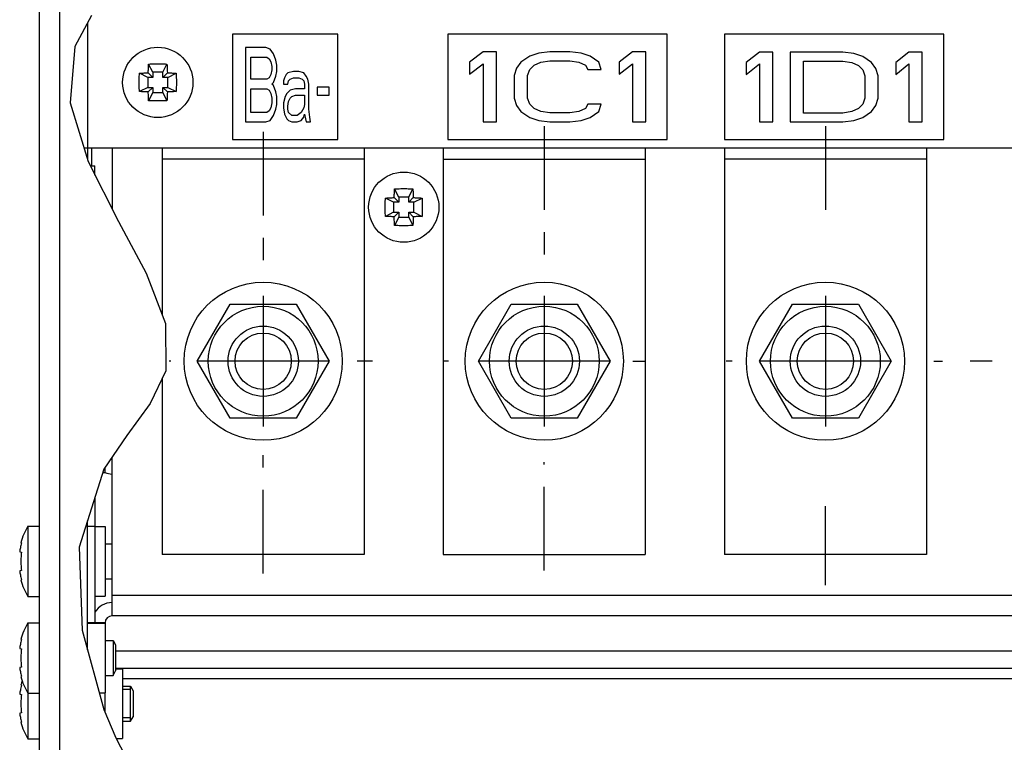
# Model space of a CAD drawing. Units: inches. Extents: x 0 to 66, y 0 to 51.
# Drawn here: x 28.7 to 33.1, y 13 to 16.3 of the extents above; entities that cross this region are included whole.
import ezdxf

# ---------------------------------------------------------------- set-up
doc = ezdxf.new("R2010")
doc.units = ezdxf.units.IN
doc.header["$MEASUREMENT"] = 0
doc.linetypes.add('CENTER', pattern=[0.6, 0.375, -0.075, 0.075, -0.075])
doc.layers.add('DEFAULT_1', color=7, linetype='CENTER')

msp = doc.modelspace()

# ---------------------------------------------------------------- linework, layer by layer
at = {"color": 3, "linetype": 'Continuous'}
for p, q in [((28.7521, 26.393), (28.7521, 12.9676)), ((28.9883, 15.6251), (28.9883, 15.7038)), ((29.0788, 15.7038), (29.0788, 15.4327)), ((30.5631, 15.7038), (30.5631, 13.8838)), ((31.4687, 15.7038), (31.4687, 13.8838)), ((29.0788, 13.6093), (29.0788, 14.3207)), ((30.5631, 13.8838), (31.4687, 13.8838)), ((39.0082, 13.6093), (29.0788, 13.6093)), ((29.0474, 13.5759), (29.0474, 13.5778)), ((29.0474, 13.1775), (29.0474, 13.2648))]:
    msp.add_line(p, q, dxfattribs=at)
at = {"color": 9, "linetype": 'Continuous'}
for p, q in [((28.8426, 26.393), (28.8426, 12.9676)), ((30.2088, 15.6555), (29.3033, 15.6555)), ((30.5631, 15.6555), (31.4687, 15.6555)), ((32.7285, 15.6555), (31.823, 15.6555)), ((38.9294, 13.6999), (29.0788, 13.6999)), ((29.0474, 13.5778), (29.0021, 13.5778)), ((29.0946, 13.4531), (39.2444, 13.4531)), ((29.0946, 13.3751), (40.0978, 13.3751))]:
    msp.add_line(p, q, dxfattribs=at)
at = {"color": 2, "linetype": 'Continuous'}
for p, q in [((28.9865, 16.2988), (28.9115, 16.1599)), ((28.9115, 16.1599), (28.8903, 15.9073)), ((28.8903, 15.9073), (28.9712, 15.6444)), ((28.9712, 15.6444), (29.1074, 15.3766)), ((29.1074, 15.3766), (29.2318, 15.1444)), ((29.2318, 15.1444), (29.3175, 14.9192)), ((29.756, 15.0423), (29.756, 14.4577)), ((31.0159, 15.0423), (31.0159, 14.4577)), ((32.2758, 15.0423), (32.2758, 14.4577)), ((29.3175, 14.9192), (29.3195, 14.7075)), ((30.0484, 14.75), (29.4637, 14.75)), ((31.3082, 14.75), (30.7236, 14.75)), ((32.5681, 14.75), (31.9834, 14.75)), ((29.3195, 14.7075), (29.2494, 14.5612)), ((29.2494, 14.5612), (29.1449, 14.4173)), ((29.1449, 14.4173), (29.0421, 14.2669)), ((29.0421, 14.2669), (28.9314, 13.9175)), ((28.9314, 13.9175), (28.9445, 13.5446)), ((28.9445, 13.5446), (29.0421, 13.1899)), ((28.9685, 13.4576), (28.9686, 13.4575)), ((29.1615, 13.2786), (29.1261, 13.2786)), ((29.0421, 13.1899), (29.0959, 13.0631)), ((29.1615, 13.1526), (29.1261, 13.1526)), ((29.0959, 13.0631), (29.1601, 12.9399))]:
    msp.add_line(p, q, dxfattribs=at)
at = {"color": 7, "linetype": 'Continuous'}
for p, q in [((28.9686, 16.2657), (28.9686, 15.6528)), ((30.0907, 16.2157), (29.6182, 16.2157)), ((29.6182, 16.2157), (29.6182, 15.7432)), ((30.0907, 15.7432), (30.0907, 16.2157)), ((31.5671, 16.2157), (30.5828, 16.2157)), ((30.5828, 16.2157), (30.5828, 15.7432)), ((31.5671, 15.7432), (31.5671, 16.2157)), ((32.8073, 16.2157), (31.823, 16.2157)), ((31.823, 16.2157), (31.823, 15.7432)), ((32.8073, 15.7432), (32.8073, 16.2157)), ((29.7679, 16.1548), (29.6773, 16.1548)), ((29.6773, 16.1548), (29.6773, 15.822)), ((29.7868, 16.1477), (29.7679, 16.1548)), ((29.6999, 16.1123), (29.7717, 16.1123)), ((29.6999, 16.0132), (29.6999, 16.1123)), ((29.7717, 16.1123), (29.783, 16.1052)), ((29.8019, 16.1265), (29.7868, 16.1477)), ((29.8132, 16.0981), (29.8019, 16.1265)), ((30.7412, 16.1365), (30.6812, 16.0897)), ((30.8012, 16.1365), (30.7412, 16.1365)), ((30.8012, 15.822), (30.8012, 16.1365)), ((30.9511, 16.1164), (30.9111, 16.0897)), ((30.991, 16.1298), (30.9511, 16.1164)), ((31.041, 16.1365), (30.991, 16.1298)), ((31.1309, 16.1365), (31.041, 16.1365)), ((31.1809, 16.1298), (31.1309, 16.1365)), ((31.2209, 16.1164), (31.1809, 16.1298)), ((31.2608, 16.0897), (31.2209, 16.1164)), ((31.4107, 16.1365), (31.3508, 16.0897)), ((31.4707, 16.1365), (31.4107, 16.1365)), ((31.4707, 15.822), (31.4707, 16.1365)), ((31.9805, 16.1349), (31.9214, 16.0883)), ((32.0395, 16.1349), (31.9805, 16.1349)), ((32.0395, 15.822), (32.0395, 16.1349)), ((32.3545, 16.1349), (32.1183, 16.1349)), ((32.1183, 16.1349), (32.1183, 15.822)), ((32.4038, 16.1283), (32.3545, 16.1349)), ((32.4431, 16.115), (32.4038, 16.1283)), ((32.4825, 16.0883), (32.4431, 16.115)), ((32.6499, 16.1349), (32.5908, 16.0883)), ((32.7089, 16.1349), (32.6499, 16.1349)), ((32.7089, 15.822), (32.7089, 16.1349)), ((29.2414, 16.0599), (29.2416, 16.0649)), ((29.2416, 16.0649), (29.2419, 16.0702)), ((29.2419, 16.0702), (29.2422, 16.0756)), ((29.2422, 16.0756), (29.2425, 16.0813)), ((29.2425, 16.0813), (29.2492, 16.0816)), ((29.2609, 16.0444), (29.2425, 16.0813)), ((29.2492, 16.0816), (29.2559, 16.0819)), ((29.2559, 16.0819), (29.2627, 16.0821)), ((29.2627, 16.0821), (29.2695, 16.0823)), ((29.2695, 16.0823), (29.2765, 16.0823)), ((29.2765, 16.0823), (29.2836, 16.0824)), ((29.2836, 16.0824), (29.2907, 16.0823)), ((29.2907, 16.0823), (29.2976, 16.0823)), ((29.2976, 16.0823), (29.3045, 16.0821)), ((29.3045, 16.0821), (29.3112, 16.0819)), ((29.3062, 16.0444), (29.3246, 16.0813)), ((29.3112, 16.0819), (29.318, 16.0816)), ((29.318, 16.0816), (29.3246, 16.0813)), ((29.3246, 16.0813), (29.325, 16.0756)), ((29.325, 16.0756), (29.3253, 16.0702)), ((29.3253, 16.0702), (29.3255, 16.0649)), ((29.3255, 16.0649), (29.3257, 16.0599)), ((29.783, 16.1052), (29.7906, 16.0911)), ((29.7906, 16.0911), (29.7944, 16.0698)), ((29.7944, 16.0698), (29.7944, 16.0556)), ((29.817, 16.0769), (29.8132, 16.0981)), ((29.817, 16.0486), (29.817, 16.0769)), ((30.6812, 16.0897), (30.6812, 16.0361)), ((30.6812, 16.0361), (30.7412, 16.083)), ((30.7412, 16.083), (30.7412, 15.822)), ((30.9111, 16.0897), (30.8911, 16.0629)), ((30.9511, 16.0562), (30.971, 16.0763)), ((30.971, 16.0763), (31.001, 16.0897)), ((31.001, 16.0897), (31.041, 16.0964)), ((31.041, 16.0964), (31.1309, 16.0964)), ((31.1309, 16.0964), (31.1709, 16.0897)), ((31.1709, 16.0897), (31.2009, 16.0763)), ((31.2009, 16.0763), (31.2109, 16.0562)), ((31.2708, 16.0562), (31.2608, 16.0897)), ((31.3508, 16.0897), (31.3508, 16.0361)), ((31.3508, 16.0361), (31.4107, 16.083)), ((31.4107, 16.083), (31.4107, 15.822)), ((31.9214, 16.0883), (31.9214, 16.0351)), ((31.9214, 16.0351), (31.9805, 16.0817)), ((31.9805, 16.0817), (31.9805, 15.822)), ((32.1774, 16.095), (32.3545, 16.095)), ((32.1774, 15.8619), (32.1774, 16.095)), ((32.3545, 16.095), (32.3939, 16.0883)), ((32.3939, 16.0883), (32.4235, 16.075)), ((32.4235, 16.075), (32.4431, 16.055)), ((32.5022, 16.0617), (32.4825, 16.0883)), ((32.5908, 16.0883), (32.5908, 16.0351)), ((32.5908, 16.0351), (32.6499, 16.0817)), ((32.6499, 16.0817), (32.6499, 15.822)), ((29.2006, 16.0196), (29.2008, 16.0264)), ((29.2008, 16.0264), (29.2011, 16.0333)), ((29.2011, 16.0333), (29.2014, 16.0402)), ((29.2014, 16.0402), (29.2071, 16.0405)), ((29.2383, 16.0218), (29.2014, 16.0402)), ((29.2071, 16.0405), (29.2126, 16.0408)), ((29.2126, 16.0408), (29.2178, 16.0411)), ((29.2178, 16.0411), (29.2228, 16.0413)), ((29.2228, 16.0413), (29.2276, 16.0415)), ((29.2276, 16.0415), (29.2321, 16.0417)), ((29.2321, 16.0417), (29.2365, 16.0418)), ((29.2365, 16.0418), (29.2408, 16.0419)), ((29.2609, 16.0218), (29.2383, 16.0218)), ((29.2383, 16.0218), (29.2383, 15.9765)), ((29.2408, 16.0419), (29.2409, 16.0461)), ((29.2609, 16.0218), (29.2408, 16.0419)), ((29.2409, 16.0461), (29.241, 16.0505)), ((29.241, 16.0505), (29.2412, 16.0551)), ((29.2412, 16.0551), (29.2414, 16.0599)), ((29.3062, 16.0444), (29.2609, 16.0444)), ((29.2609, 16.0444), (29.2609, 16.0218)), ((29.3062, 16.0218), (29.3062, 16.0444)), ((29.3062, 16.0218), (29.3264, 16.0419)), ((29.3289, 16.0218), (29.3062, 16.0218)), ((29.3257, 16.0599), (29.3261, 16.0505)), ((29.3261, 16.0505), (29.3264, 16.0419)), ((29.3264, 16.0419), (29.3309, 16.0418)), ((29.3289, 16.0218), (29.3657, 16.0402)), ((29.3289, 15.9765), (29.3289, 16.0218)), ((29.3309, 16.0418), (29.3354, 16.0417)), ((29.3354, 16.0417), (29.3401, 16.0415)), ((29.3401, 16.0415), (29.3449, 16.0413)), ((29.3449, 16.0413), (29.3498, 16.041)), ((29.3498, 16.041), (29.3549, 16.0408)), ((29.3549, 16.0408), (29.3602, 16.0405)), ((29.3602, 16.0405), (29.3657, 16.0402)), ((29.3657, 16.0402), (29.3661, 16.0333)), ((29.3661, 16.0333), (29.3663, 16.0264)), ((29.3663, 16.0264), (29.3666, 16.0196)), ((29.783, 16.0202), (29.7717, 16.0132)), ((29.7906, 16.0344), (29.783, 16.0202)), ((29.7944, 16.0556), (29.7906, 16.0344)), ((29.8019, 15.999), (29.8132, 16.0273)), ((29.8132, 16.0273), (29.817, 16.0486)), ((29.851, 16.0202), (29.8472, 16.0061)), ((29.8586, 16.0344), (29.851, 16.0202)), ((29.8661, 16.0415), (29.8586, 16.0344)), ((29.8925, 16.0486), (29.8661, 16.0415)), ((29.8774, 16.0132), (29.8925, 16.0202)), ((29.9152, 16.0486), (29.8925, 16.0486)), ((29.8925, 16.0202), (29.9152, 16.0202)), ((29.9379, 16.0415), (29.9152, 16.0486)), ((29.9152, 16.0202), (29.9303, 16.0132)), ((29.9492, 16.0273), (29.9379, 16.0415)), ((29.9567, 16.0132), (29.9492, 16.0273)), ((30.8911, 16.0629), (30.8811, 16.0294)), ((30.8811, 16.0294), (30.8811, 15.929)), ((30.9411, 16.0294), (30.9511, 16.0562)), ((30.9411, 15.929), (30.9411, 16.0294)), ((31.2109, 16.0562), (31.2708, 16.0562)), ((32.4431, 16.055), (32.453, 16.0284)), ((32.453, 16.0284), (32.453, 15.9285)), ((32.512, 16.0284), (32.5022, 16.0617)), ((32.512, 15.9285), (32.512, 16.0284)), ((29.2003, 15.9991), (29.2004, 16.006)), ((29.2004, 15.9923), (29.2003, 15.9991)), ((29.2004, 16.0128), (29.2006, 16.0196)), ((29.2004, 16.006), (29.2004, 16.0128)), ((29.2004, 15.9855), (29.2004, 15.9923)), ((29.2006, 15.9787), (29.2004, 15.9855)), ((29.2008, 15.9718), (29.2006, 15.9787)), ((29.2383, 15.9765), (29.2014, 15.9581)), ((29.2383, 15.9765), (29.2609, 15.9765)), ((29.2609, 15.9765), (29.2408, 15.9563)), ((29.2609, 15.9765), (29.2609, 15.9539)), ((29.3062, 15.9765), (29.3264, 15.9563)), ((29.3062, 15.9765), (29.3289, 15.9765)), ((29.3062, 15.9539), (29.3062, 15.9765)), ((29.3289, 15.9765), (29.3657, 15.9581)), ((29.3666, 15.9787), (29.3663, 15.9718)), ((29.3666, 16.0196), (29.3667, 16.0128)), ((29.3667, 15.9855), (29.3666, 15.9787)), ((29.3667, 16.0128), (29.3668, 16.006)), ((29.3668, 15.9923), (29.3667, 15.9855)), ((29.3668, 16.006), (29.3668, 15.9991)), ((29.3668, 15.9991), (29.3668, 15.9923)), ((29.7717, 16.0132), (29.6999, 16.0132)), ((29.7944, 15.9919), (29.8019, 15.999)), ((29.8019, 15.9848), (29.7944, 15.9919)), ((29.8132, 15.9565), (29.8019, 15.9848)), ((29.8472, 16.0061), (29.8472, 15.9919)), ((29.8472, 15.9919), (29.8661, 15.9919)), ((29.8661, 15.9919), (29.8699, 16.0061)), ((29.8699, 16.0061), (29.8774, 16.0132)), ((29.9303, 16.0132), (29.9379, 16.0061)), ((29.9379, 16.0061), (29.9416, 15.9919)), ((29.9416, 15.9919), (29.9416, 15.9707)), ((29.9605, 15.9919), (29.9567, 16.0132)), ((29.9605, 15.8786), (29.9605, 15.9919)), ((30.0512, 15.9778), (29.9983, 15.9778)), ((29.9983, 15.9778), (29.9983, 15.9423)), ((30.0512, 15.9423), (30.0512, 15.9778)), ((29.2011, 15.965), (29.2008, 15.9718)), ((29.2014, 15.9581), (29.2011, 15.965)), ((29.2069, 15.9577), (29.2014, 15.9581)), ((29.2122, 15.9575), (29.2069, 15.9577)), ((29.2173, 15.9572), (29.2122, 15.9575)), ((29.2223, 15.957), (29.2173, 15.9572)), ((29.227, 15.9568), (29.2223, 15.957)), ((29.2317, 15.9566), (29.227, 15.9568)), ((29.2363, 15.9564), (29.2317, 15.9566)), ((29.2408, 15.9563), (29.2363, 15.9564)), ((29.2409, 15.9521), (29.2408, 15.9563)), ((29.2412, 15.9431), (29.2409, 15.9521)), ((29.2414, 15.9383), (29.2412, 15.9431)), ((29.2416, 15.9333), (29.2414, 15.9383)), ((29.2419, 15.9281), (29.2416, 15.9333)), ((29.2609, 15.9539), (29.2425, 15.917)), ((29.2609, 15.9539), (29.3062, 15.9539)), ((29.3062, 15.9539), (29.3246, 15.917)), ((29.3255, 15.9333), (29.3253, 15.9281)), ((29.3257, 15.9383), (29.3255, 15.9333)), ((29.3261, 15.9477), (29.3257, 15.9383)), ((29.3264, 15.9563), (29.3261, 15.9477)), ((29.3306, 15.9564), (29.3264, 15.9563)), ((29.335, 15.9566), (29.3306, 15.9564)), ((29.3396, 15.9568), (29.335, 15.9566)), ((29.3443, 15.957), (29.3396, 15.9568)), ((29.3493, 15.9572), (29.3443, 15.957)), ((29.3545, 15.9574), (29.3493, 15.9572)), ((29.36, 15.9577), (29.3545, 15.9574)), ((29.3657, 15.9581), (29.36, 15.9577)), ((29.3661, 15.965), (29.3657, 15.9581)), ((29.3663, 15.9718), (29.3661, 15.965)), ((29.6999, 15.9707), (29.7717, 15.9707)), ((29.6999, 15.8644), (29.6999, 15.9707)), ((29.7717, 15.9707), (29.783, 15.9636)), ((29.783, 15.9636), (29.7906, 15.9494)), ((29.7906, 15.9494), (29.7944, 15.9282)), ((29.817, 15.9353), (29.8132, 15.9565)), ((29.817, 15.8999), (29.817, 15.9353)), ((29.8548, 15.9353), (29.8472, 15.9069)), ((29.8623, 15.9494), (29.8548, 15.9353)), ((29.8774, 15.9636), (29.8623, 15.9494)), ((29.9001, 15.9707), (29.8774, 15.9636)), ((29.8774, 15.9282), (29.885, 15.9353)), ((29.885, 15.9353), (29.9001, 15.9423)), ((29.9416, 15.9707), (29.9001, 15.9707)), ((29.9001, 15.9423), (29.9416, 15.9423)), ((29.9416, 15.9423), (29.9416, 15.8999)), ((29.9983, 15.9423), (30.0512, 15.9423)), ((29.2422, 15.9226), (29.2419, 15.9281)), ((29.2425, 15.917), (29.2422, 15.9226)), ((29.2492, 15.9167), (29.2425, 15.917)), ((29.2559, 15.9164), (29.2492, 15.9167)), ((29.2627, 15.9162), (29.2559, 15.9164)), ((29.2695, 15.916), (29.2627, 15.9162)), ((29.2765, 15.9159), (29.2695, 15.916)), ((29.2836, 15.9159), (29.2765, 15.9159)), ((29.2907, 15.9159), (29.2836, 15.9159)), ((29.2976, 15.916), (29.2907, 15.9159)), ((29.3045, 15.9162), (29.2976, 15.916)), ((29.3112, 15.9164), (29.3045, 15.9162)), ((29.318, 15.9167), (29.3112, 15.9164)), ((29.3246, 15.917), (29.318, 15.9167)), ((29.325, 15.9226), (29.3246, 15.917)), ((29.3253, 15.9281), (29.325, 15.9226)), ((29.7944, 15.9069), (29.7906, 15.8857)), ((29.7944, 15.9282), (29.7944, 15.9069)), ((29.8132, 15.8786), (29.817, 15.8999)), ((29.8472, 15.9069), (29.8472, 15.8857)), ((29.8661, 15.8928), (29.8699, 15.914)), ((29.8661, 15.8786), (29.8661, 15.8928)), ((29.8699, 15.914), (29.8774, 15.9282)), ((29.9416, 15.8999), (29.9379, 15.8857)), ((30.8811, 15.929), (30.8911, 15.8956)), ((30.8911, 15.8956), (30.9111, 15.8688)), ((30.9511, 15.9023), (30.9411, 15.929)), ((30.971, 15.8822), (30.9511, 15.9023)), ((31.2109, 15.9023), (31.2009, 15.8822)), ((31.2708, 15.9023), (31.2109, 15.9023)), ((31.2608, 15.8688), (31.2708, 15.9023)), ((32.4431, 15.9019), (32.4235, 15.8819)), ((32.453, 15.9285), (32.4431, 15.9019)), ((32.4825, 15.8686), (32.5022, 15.8952)), ((32.5022, 15.8952), (32.512, 15.9285)), ((29.7717, 15.8644), (29.6999, 15.8644)), ((29.783, 15.8715), (29.7717, 15.8644)), ((29.7906, 15.8857), (29.783, 15.8715)), ((29.7868, 15.829), (29.8019, 15.8503)), ((29.8019, 15.8503), (29.8132, 15.8786)), ((29.8472, 15.8857), (29.851, 15.8574)), ((29.851, 15.8574), (29.8623, 15.8361)), ((29.8699, 15.8644), (29.8661, 15.8786)), ((29.885, 15.8503), (29.8699, 15.8644)), ((29.9077, 15.8503), (29.885, 15.8503)), ((29.9265, 15.8644), (29.9077, 15.8503)), ((29.9379, 15.8857), (29.9265, 15.8644)), ((29.9379, 15.8432), (29.9416, 15.8574)), ((29.9416, 15.8574), (29.9454, 15.8361)), ((29.9643, 15.8432), (29.9605, 15.8786)), ((30.9111, 15.8688), (30.9511, 15.842)), ((31.001, 15.8688), (30.971, 15.8822)), ((31.041, 15.8621), (31.001, 15.8688)), ((31.1309, 15.8621), (31.041, 15.8621)), ((31.1709, 15.8688), (31.1309, 15.8621)), ((31.2009, 15.8822), (31.1709, 15.8688)), ((31.2209, 15.842), (31.2608, 15.8688)), ((32.3545, 15.8619), (32.1774, 15.8619)), ((32.3939, 15.8686), (32.3545, 15.8619)), ((32.4235, 15.8819), (32.3939, 15.8686)), ((32.4431, 15.8419), (32.4825, 15.8686)), ((29.6773, 15.822), (29.7679, 15.822)), ((29.7679, 15.822), (29.7868, 15.829)), ((29.8623, 15.8361), (29.8699, 15.829)), ((29.8699, 15.829), (29.885, 15.822)), ((29.885, 15.822), (29.9077, 15.822)), ((29.9077, 15.822), (29.9265, 15.829)), ((29.9265, 15.829), (29.9379, 15.8432)), ((29.9454, 15.8361), (29.9492, 15.822)), ((29.9492, 15.822), (29.9681, 15.822)), ((29.9681, 15.822), (29.9643, 15.8432)), ((30.7412, 15.822), (30.8012, 15.822)), ((30.9511, 15.842), (30.991, 15.8287)), ((30.991, 15.8287), (31.041, 15.822)), ((31.041, 15.822), (31.1309, 15.822)), ((31.1309, 15.822), (31.1809, 15.8287)), ((31.1809, 15.8287), (31.2209, 15.842)), ((31.4107, 15.822), (31.4707, 15.822)), ((31.9805, 15.822), (32.0395, 15.822)), ((32.1183, 15.822), (32.3545, 15.822)), ((32.3545, 15.822), (32.4038, 15.8286)), ((32.4038, 15.8286), (32.4431, 15.8419)), ((32.6499, 15.822), (32.7089, 15.822)), ((29.6182, 15.7432), (30.0907, 15.7432)), ((30.5828, 15.7432), (31.5671, 15.7432)), ((31.823, 15.7432), (32.8073, 15.7432)), ((40.3687, 15.7038), (28.9529, 15.7038)), ((29.3033, 15.7038), (29.3033, 14.9566)), ((30.2088, 15.7038), (30.2088, 13.8838)), ((31.823, 15.7038), (31.823, 13.8838)), ((32.7285, 15.7038), (32.7285, 13.8838)), ((28.981, 15.6251), (29.0021, 15.6251)), ((29.0021, 15.5837), (29.0021, 15.6251)), ((30.3433, 15.4874), (30.3436, 15.4966)), ((30.3436, 15.4966), (30.3438, 15.5014)), ((30.3438, 15.5014), (30.344, 15.5063)), ((30.344, 15.5063), (30.3443, 15.5114)), ((30.3443, 15.5114), (30.3446, 15.5167)), ((30.3446, 15.5167), (30.3449, 15.5222)), ((30.3449, 15.5222), (30.3518, 15.5225)), ((30.3633, 15.4853), (30.3449, 15.5222)), ((30.3518, 15.5225), (30.3587, 15.5228)), ((30.3587, 15.5228), (30.3655, 15.523)), ((30.3655, 15.523), (30.3723, 15.5232)), ((30.3723, 15.5232), (30.3791, 15.5233)), ((30.3791, 15.5233), (30.386, 15.5233)), ((30.386, 15.5233), (30.3928, 15.5233)), ((30.3928, 15.5233), (30.3996, 15.5232)), ((30.3996, 15.5232), (30.4064, 15.523)), ((30.4064, 15.523), (30.4133, 15.5228)), ((30.4086, 15.4853), (30.427, 15.5222)), ((30.4133, 15.5228), (30.4201, 15.5225)), ((30.4201, 15.5225), (30.427, 15.5222)), ((30.427, 15.5222), (30.4274, 15.5165)), ((30.4274, 15.5165), (30.4276, 15.511)), ((30.4276, 15.511), (30.4281, 15.5008)), ((30.4281, 15.5008), (30.4285, 15.4915)), ((30.4285, 15.4915), (30.4288, 15.4829)), ((30.3027, 15.4471), (30.3028, 15.4541)), ((30.3027, 15.4401), (30.3027, 15.4471)), ((30.3028, 15.4541), (30.303, 15.461)), ((30.303, 15.461), (30.3032, 15.4677)), ((30.3032, 15.4677), (30.3035, 15.4745)), ((30.3035, 15.4745), (30.3038, 15.4811)), ((30.3038, 15.4811), (30.3095, 15.4815)), ((30.3407, 15.4627), (30.3038, 15.4811)), ((30.3095, 15.4815), (30.3149, 15.4817)), ((30.3149, 15.4817), (30.3201, 15.482)), ((30.3201, 15.482), (30.3252, 15.4822)), ((30.3252, 15.4822), (30.33, 15.4824)), ((30.33, 15.4824), (30.3346, 15.4826)), ((30.3346, 15.4826), (30.3389, 15.4828)), ((30.3389, 15.4828), (30.3431, 15.4829)), ((30.3633, 15.4627), (30.3407, 15.4627)), ((30.3407, 15.4627), (30.3407, 15.4174)), ((30.3431, 15.4829), (30.3433, 15.4874)), ((30.3633, 15.4627), (30.3431, 15.4829)), ((30.4086, 15.4853), (30.3633, 15.4853)), ((30.3633, 15.4853), (30.3633, 15.4627)), ((30.4086, 15.4627), (30.4086, 15.4853)), ((30.4086, 15.4627), (30.4288, 15.4829)), ((30.4312, 15.4627), (30.4086, 15.4627)), ((30.4288, 15.4829), (30.433, 15.4828)), ((30.4312, 15.4627), (30.4681, 15.4811)), ((30.4312, 15.4174), (30.4312, 15.4627)), ((30.433, 15.4828), (30.4374, 15.4826)), ((30.4374, 15.4826), (30.4419, 15.4824)), ((30.4419, 15.4824), (30.4468, 15.4822)), ((30.4468, 15.4822), (30.4518, 15.482)), ((30.4518, 15.482), (30.457, 15.4817)), ((30.457, 15.4817), (30.4624, 15.4815)), ((30.4624, 15.4815), (30.4681, 15.4811)), ((30.4681, 15.4811), (30.4684, 15.4745)), ((30.4684, 15.4745), (30.4687, 15.4677)), ((30.4687, 15.4677), (30.4689, 15.461)), ((30.4689, 15.461), (30.4691, 15.4541)), ((30.4691, 15.4541), (30.4692, 15.4471)), ((30.4692, 15.4471), (30.4692, 15.4401)), ((30.3027, 15.433), (30.3027, 15.4401)), ((30.3028, 15.426), (30.3027, 15.433)), ((30.303, 15.4192), (30.3028, 15.426)), ((30.3032, 15.4124), (30.303, 15.4192)), ((30.3035, 15.4057), (30.3032, 15.4124)), ((30.3038, 15.399), (30.3035, 15.4057)), ((30.3407, 15.4174), (30.3038, 15.399)), ((30.3407, 15.4174), (30.3633, 15.4174)), ((30.3633, 15.4174), (30.3431, 15.3972)), ((30.3633, 15.4174), (30.3633, 15.3948)), ((30.4086, 15.4174), (30.4312, 15.4174)), ((30.4086, 15.4174), (30.4288, 15.3972)), ((30.4086, 15.3948), (30.4086, 15.4174)), ((30.4312, 15.4174), (30.4681, 15.399)), ((30.4684, 15.4057), (30.4681, 15.399)), ((30.4687, 15.4124), (30.4684, 15.4057)), ((30.4689, 15.4192), (30.4687, 15.4124)), ((30.4691, 15.426), (30.4689, 15.4192)), ((30.4692, 15.433), (30.4691, 15.426)), ((30.4692, 15.4401), (30.4692, 15.433)), ((30.3095, 15.3987), (30.3038, 15.399)), ((30.3149, 15.3984), (30.3095, 15.3987)), ((30.3201, 15.3981), (30.3149, 15.3984)), ((30.3252, 15.3979), (30.3201, 15.3981)), ((30.33, 15.3977), (30.3252, 15.3979)), ((30.3346, 15.3975), (30.33, 15.3977)), ((30.3389, 15.3974), (30.3346, 15.3975)), ((30.3431, 15.3972), (30.3389, 15.3974)), ((30.3433, 15.393), (30.3431, 15.3972)), ((30.3436, 15.3841), (30.3433, 15.393)), ((30.344, 15.3743), (30.3436, 15.3841)), ((30.3443, 15.3691), (30.344, 15.3743)), ((30.3446, 15.3636), (30.3443, 15.3691)), ((30.3449, 15.3579), (30.3446, 15.3636)), ((30.3633, 15.3948), (30.3449, 15.3579)), ((30.3518, 15.3576), (30.3449, 15.3579)), ((30.3633, 15.3948), (30.4086, 15.3948)), ((30.4086, 15.3948), (30.427, 15.3579)), ((30.427, 15.3579), (30.4201, 15.3576)), ((30.4273, 15.3634), (30.427, 15.3579)), ((30.4276, 15.3687), (30.4273, 15.3634)), ((30.4279, 15.3738), (30.4276, 15.3687)), ((30.4281, 15.3787), (30.4279, 15.3738)), ((30.4283, 15.3835), (30.4281, 15.3787)), ((30.4286, 15.3928), (30.4283, 15.3835)), ((30.4288, 15.3972), (30.4286, 15.3928)), ((30.433, 15.3974), (30.4288, 15.3972)), ((30.4374, 15.3975), (30.433, 15.3974)), ((30.4419, 15.3977), (30.4374, 15.3975)), ((30.4468, 15.3979), (30.4419, 15.3977)), ((30.4518, 15.3981), (30.4468, 15.3979)), ((30.457, 15.3984), (30.4518, 15.3981)), ((30.4624, 15.3987), (30.457, 15.3984)), ((30.4681, 15.399), (30.4624, 15.3987)), ((30.3587, 15.3573), (30.3518, 15.3576)), ((30.3655, 15.3571), (30.3587, 15.3573)), ((30.3723, 15.3569), (30.3655, 15.3571)), ((30.3791, 15.3568), (30.3723, 15.3569)), ((30.386, 15.3568), (30.3791, 15.3568)), ((30.3928, 15.3568), (30.386, 15.3568)), ((30.3996, 15.3569), (30.3928, 15.3568)), ((30.4064, 15.3571), (30.3996, 15.3569)), ((30.4133, 15.3573), (30.4064, 15.3571)), ((30.4201, 15.3576), (30.4133, 15.3573)), ((29.4605, 14.75), (29.6083, 15.0059)), ((29.6083, 15.0059), (29.9038, 15.0059)), ((29.9038, 15.0059), (30.0515, 14.75)), ((30.7204, 14.75), (30.8681, 15.0059)), ((30.8681, 15.0059), (31.1636, 15.0059)), ((31.1636, 15.0059), (31.3114, 14.75)), ((31.9803, 14.75), (32.128, 15.0059)), ((32.128, 15.0059), (32.4235, 15.0059)), ((32.4235, 15.0059), (32.5713, 14.75)), ((29.6083, 14.4941), (29.4605, 14.75)), ((30.0515, 14.75), (29.9038, 14.4941)), ((30.8681, 14.4941), (30.7204, 14.75)), ((31.3114, 14.75), (31.1636, 14.4941)), ((32.128, 14.4941), (31.9803, 14.75)), ((32.5713, 14.75), (32.4235, 14.4941)), ((29.3033, 14.6736), (29.3033, 13.8838)), ((29.9038, 14.4941), (29.6083, 14.4941)), ((31.1636, 14.4941), (30.8681, 14.4941)), ((32.4235, 14.4941), (32.128, 14.4941)), ((29.0474, 14.2505), (29.0474, 14.2746)), ((29.0474, 14.2505), (29.0369, 14.2505)), ((29.0484, 14.2493), (29.0474, 14.2505)), ((29.0516, 14.248), (29.0484, 14.2493)), ((29.0566, 14.2467), (29.0516, 14.248)), ((29.0631, 14.2455), (29.0566, 14.2467)), ((29.0707, 14.2442), (29.0631, 14.2455)), ((29.0788, 14.243), (29.0707, 14.2442)), ((29.0021, 14.1406), (29.0021, 13.5778)), ((28.9686, 13.4571), (28.9686, 14.0349)), ((28.7009, 14.0109), (28.7521, 14.0109)), ((28.7009, 14.0109), (28.7009, 13.6959)), ((28.9686, 14.0109), (29.0021, 14.0109)), ((29.0021, 14.0089), (29.0474, 14.0089)), ((29.0474, 14.0089), (29.0474, 13.6979)), ((28.6658, 13.9048), (28.6652, 13.9004)), ((28.6666, 13.9094), (28.6658, 13.9048)), ((28.6675, 13.9142), (28.6666, 13.9094)), ((28.6685, 13.9192), (28.6675, 13.9142)), ((28.6697, 13.9245), (28.6685, 13.9192)), ((28.6709, 13.9299), (28.6697, 13.9245)), ((28.6699, 13.9367), (28.6724, 13.9356)), ((28.6724, 13.9356), (28.6709, 13.9299)), ((29.0474, 13.9322), (29.0788, 13.9322)), ((28.6652, 13.9004), (28.6646, 13.8962)), ((28.6646, 13.8962), (28.6724, 13.8945)), ((28.67, 13.8603), (28.6699, 13.8534)), ((28.6702, 13.8671), (28.67, 13.8603)), ((28.6705, 13.8739), (28.6702, 13.8671)), ((28.671, 13.8807), (28.6705, 13.8739)), ((28.6716, 13.8876), (28.671, 13.8807)), ((28.6724, 13.8945), (28.6716, 13.8876)), ((30.2088, 13.8838), (29.3033, 13.8838)), ((32.7285, 13.8838), (31.823, 13.8838)), ((28.6699, 13.8534), (28.67, 13.8466)), ((28.67, 13.8466), (28.6702, 13.8398)), ((28.6702, 13.8398), (28.6705, 13.8329)), ((28.6705, 13.8329), (28.671, 13.8261)), ((28.671, 13.8261), (28.6716, 13.8193)), ((28.6716, 13.8193), (28.6724, 13.8124)), ((28.6724, 13.8124), (28.6646, 13.8106)), ((28.6646, 13.8106), (28.6652, 13.8064)), ((28.6652, 13.8064), (28.6658, 13.802)), ((28.6658, 13.802), (28.6666, 13.7974)), ((28.6666, 13.7974), (28.6675, 13.7926)), ((28.6675, 13.7926), (28.6685, 13.7876)), ((28.6685, 13.7876), (28.6697, 13.7824)), ((28.6697, 13.7824), (28.6709, 13.7769)), ((28.6724, 13.7713), (28.6699, 13.7702)), ((28.6709, 13.7769), (28.6724, 13.7713)), ((29.0474, 13.7747), (29.0788, 13.7747)), ((28.7009, 13.6959), (28.7521, 13.6959)), ((29.0021, 13.6979), (29.0474, 13.6979)), ((28.7009, 13.5778), (28.7521, 13.5778)), ((28.7009, 13.5778), (28.7009, 13.0581)), ((29.0021, 13.5778), (28.9686, 13.5778)), ((28.9686, 13.5759), (29.0474, 13.5759)), ((28.9883, 13.5759), (28.9883, 13.5778)), ((29.0474, 13.5759), (29.0474, 13.2648)), ((28.6652, 13.4673), (28.6646, 13.4632)), ((28.6646, 13.4632), (28.6724, 13.4614)), ((28.6658, 13.4717), (28.6652, 13.4673)), ((28.6666, 13.4763), (28.6658, 13.4717)), ((28.6675, 13.4811), (28.6666, 13.4763)), ((28.6685, 13.4862), (28.6675, 13.4811)), ((28.6697, 13.4914), (28.6685, 13.4862)), ((28.6709, 13.4968), (28.6697, 13.4914)), ((28.6699, 13.5036), (28.6724, 13.5025)), ((28.6724, 13.5025), (28.6709, 13.4968)), ((28.6724, 13.4614), (28.6716, 13.4545)), ((29.0474, 13.4991), (29.0828, 13.4991)), ((29.0828, 13.4991), (29.0946, 13.4786)), ((29.0828, 13.4991), (29.0828, 13.3416)), ((29.0946, 13.4786), (29.0946, 13.3621)), ((28.67, 13.4272), (28.6699, 13.4203)), ((28.6699, 13.4203), (28.67, 13.4135)), ((28.6702, 13.434), (28.67, 13.4272)), ((28.6705, 13.4408), (28.6702, 13.434)), ((28.671, 13.4476), (28.6705, 13.4408)), ((28.6716, 13.4545), (28.671, 13.4476)), ((28.6724, 13.3793), (28.6646, 13.3775)), ((28.6646, 13.3775), (28.6652, 13.3733)), ((28.6652, 13.3733), (28.6658, 13.3689)), ((28.67, 13.4135), (28.6702, 13.4067)), ((28.6702, 13.4067), (28.6705, 13.3999)), ((28.6705, 13.3999), (28.671, 13.393)), ((28.671, 13.393), (28.6716, 13.3862)), ((28.6716, 13.3862), (28.6724, 13.3793)), ((28.6658, 13.3689), (28.6666, 13.3643)), ((28.6666, 13.3643), (28.6675, 13.3595)), ((28.6675, 13.3595), (28.6685, 13.3545)), ((28.6685, 13.3545), (28.6697, 13.3493)), ((28.6697, 13.3493), (28.6709, 13.3439)), ((28.6724, 13.3382), (28.6699, 13.3371)), ((28.6709, 13.3439), (28.6724, 13.3382)), ((29.0474, 13.3416), (29.0828, 13.3416)), ((29.0828, 13.3416), (29.0946, 13.3621)), ((29.0946, 13.3711), (29.1261, 13.3711)), ((29.1261, 13.3711), (29.1261, 13.0601)), ((29.1261, 13.3287), (40.0857, 13.3287)), ((28.6697, 13.2867), (28.6685, 13.2814)), ((28.6709, 13.2921), (28.6697, 13.2867)), ((28.6699, 13.2989), (28.6724, 13.2978)), ((28.6724, 13.2978), (28.6709, 13.2921)), ((29.1261, 13.2944), (29.1615, 13.2944)), ((29.1615, 13.2944), (29.1733, 13.2739)), ((29.1615, 13.1369), (29.1615, 13.2944)), ((28.6652, 13.2626), (28.6646, 13.2584)), ((28.6646, 13.2584), (28.6724, 13.2567)), ((28.6658, 13.267), (28.6652, 13.2626)), ((28.6666, 13.2716), (28.6658, 13.267)), ((28.6675, 13.2764), (28.6666, 13.2716)), ((28.6685, 13.2814), (28.6675, 13.2764)), ((28.671, 13.2429), (28.6705, 13.2361)), ((28.6716, 13.2498), (28.671, 13.2429)), ((28.6724, 13.2567), (28.6716, 13.2498)), ((28.7009, 13.2629), (28.7521, 13.2629)), ((29.0215, 13.2648), (29.0474, 13.2648)), ((29.1733, 13.2739), (29.1733, 13.1573)), ((28.67, 13.2224), (28.6699, 13.2156)), ((28.6699, 13.2156), (28.67, 13.2088)), ((28.6702, 13.2293), (28.67, 13.2224)), ((28.67, 13.2088), (28.6702, 13.202)), ((28.6705, 13.2361), (28.6702, 13.2293)), ((28.6702, 13.202), (28.6705, 13.1951)), ((28.6724, 13.1745), (28.6646, 13.1728)), ((28.6646, 13.1728), (28.6652, 13.1686)), ((28.6652, 13.1686), (28.6658, 13.1642)), ((28.6658, 13.1642), (28.6666, 13.1596)), ((28.6666, 13.1596), (28.6675, 13.1548)), ((28.6675, 13.1548), (28.6685, 13.1498)), ((28.6705, 13.1951), (28.671, 13.1883)), ((28.671, 13.1883), (28.6716, 13.1814)), ((28.6716, 13.1814), (28.6724, 13.1745)), ((29.1615, 13.1369), (29.1733, 13.1573)), ((28.6685, 13.1498), (28.6697, 13.1446)), ((28.6697, 13.1446), (28.6709, 13.1391)), ((28.6724, 13.1335), (28.6699, 13.1324)), ((28.6709, 13.1391), (28.6724, 13.1335)), ((29.1261, 13.1369), (29.1615, 13.1369)), ((28.7009, 13.0581), (28.7521, 13.0581)), ((29.0975, 13.0601), (29.1261, 13.0601))]:
    msp.add_line(p, q, dxfattribs=at)
for centre, radius in [((29.2836, 15.9991), 0.1575), ((30.386, 15.4401), 0.1575), ((29.756, 14.75), 0.3543), ((31.0159, 14.75), 0.3543), ((32.2758, 14.75), 0.3543), ((29.756, 14.75), 0.2461), ((31.0159, 14.75), 0.2461), ((32.2758, 14.75), 0.2461), ((29.756, 14.75), 0.1575), ((29.756, 14.75), 0.126), ((31.0159, 14.75), 0.1575), ((31.0159, 14.75), 0.126), ((32.2758, 14.75), 0.1575), ((32.2758, 14.75), 0.126)]:
    msp.add_circle(centre, radius, dxfattribs=at)
for centre, radius, start, end in [((28.9737, 13.8534), 0.315, 150, 164.6732), ((28.9737, 13.8534), 0.315, 195.3268, 210), ((29.0788, 13.5778), 0.0906, 90, 148.3601), ((28.9737, 13.4203), 0.315, 150, 164.6732), ((28.9737, 13.4203), 0.315, 195.3268, 210), ((28.9737, 13.2156), 0.315, 161.027, 164.6732), ((28.9737, 13.2156), 0.315, 195.3268, 210)]:
    msp.add_arc(centre, radius, start, end, dxfattribs=at)
at = {"color": 3, "linetype": 'Continuous'}
msp.add_arc((29.0788, 13.5778), 0.0315, 90, 180, dxfattribs=at)
at = {"layer": 'DEFAULT_1', "color": 2, "linetype": 'CENTER'}
for p, q in [((31.0159, 15.8034), (31.0159, 15.2028)), ((32.2758, 15.8034), (32.2758, 15.3996)), ((29.756, 15.7772), (29.756, 15.1713)), ((29.3422, 14.75), (29.3348, 14.75)), ((30.2462, 14.75), (30.1773, 14.75)), ((30.5869, 14.75), (30.5631, 14.75)), ((31.4123, 14.75), (31.4687, 14.75)), ((31.8578, 14.75), (31.8316, 14.75)), ((32.7618, 14.75), (32.8011, 14.75)), ((33.0239, 14.75), (32.9254, 14.75)), ((29.756, 13.7988), (29.756, 14.3287)), ((31.0159, 13.8119), (31.0159, 14.2972)), ((32.2758, 13.7464), (32.2758, 14.1004))]:
    msp.add_line(p, q, dxfattribs=at)

doc.saveas('drawing.dxf')
